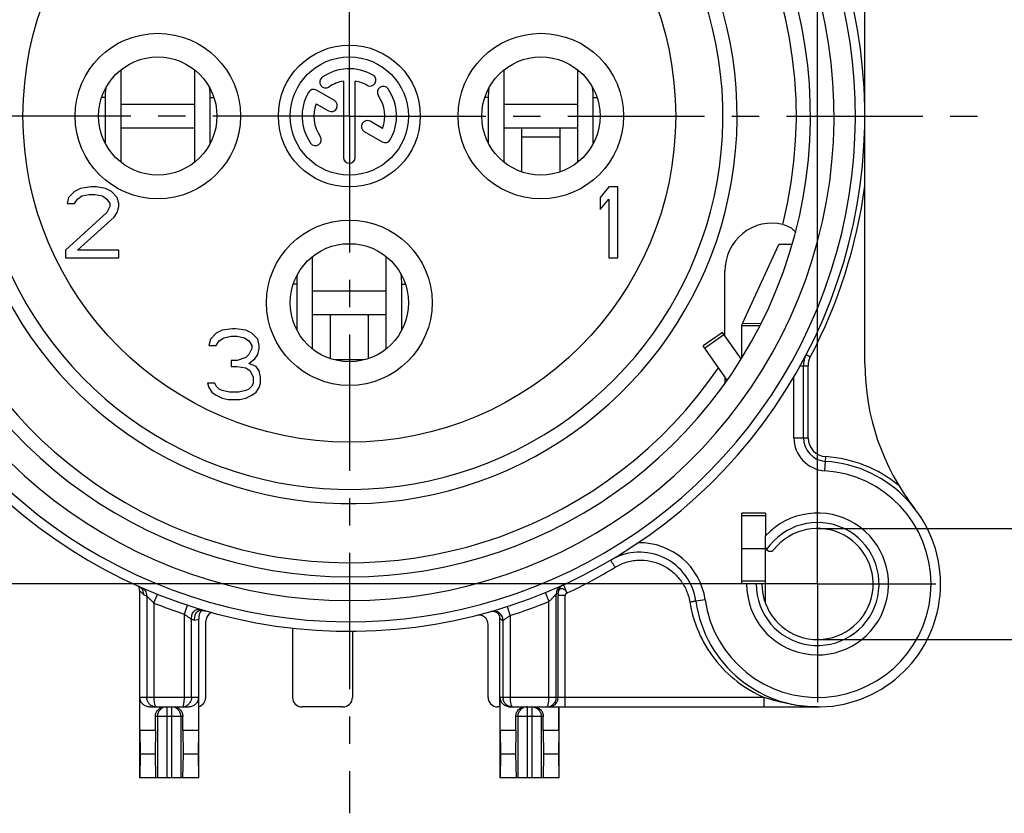
# Model space of a CAD drawing. Units: millimetres. Extents: x 0 to 420, y 0 to 297.
# Drawn here: x 54 to 116, y 167 to 217 of the extents above; entities that cross this region are included whole.
import ezdxf
from ezdxf.enums import TextEntityAlignment as Align

# ---------------------------------------------------------------- set-up
doc = ezdxf.new("R2010")
doc.units = ezdxf.units.MM
doc.header["$LTSCALE"] = 23.1
doc.linetypes.add('CENTER', pattern=[0.6, 0.375, -0.075, 0.075, -0.075])
doc.layers.get('0').update_dxf_attribs({"linetype": 'CONTINUOUS'})
for name, color, linetype in [('AUSFORMSCHRAEGEN', 7, 'CONTINUOUS'), ('BEZUGSACHSEN', 7, 'CONTINUOUS'), ('DEFAULT_1', 7, 'CENTER'), ('RUNDUNGEN', 7, 'CONTINUOUS'), ('ZEICHNUNGSBEMASSUNGEN', 7, 'CONTINUOUS')]:
    doc.layers.add(name, color=color, linetype=linetype)
doc.styles.get("Standard").update_dxf_attribs({"font": 'txt', "width": 0.7})
doc.styles.add('TEXTSTYLE_2', font='gdt', dxfattribs={"width": 0.7})
doc.styles.add('TEXTSTYLE_3', font='txt', dxfattribs={"width": 0.6})
doc.dimstyles.new('DIMSTYLE_11', dxfattribs={"dimtxt": 3.5, "dimasz": 3.5, "dimexe": 1.5, "dimexo": 0, "dimgap": 0.875, "dimtad": 1, "dimdec": 3, "dimlfac": 0.333333, "dimdsep": 46, "dimtxsty": 'STANDARD', "dimblk": '_FILLED', "dimblk1": '_FILLED', "dimblk2": '_FILLED', "dimcen": 0.09, "dimclrt": 5, "dimadec": 3, "dimazin": 2, "dimtol": 1, "dimtm": 0.5, "dimtfac": 0.6, "dimtdec": 3, "dimtofl": 0, "dimtmove": 0, "dimatfit": 3, "dimldrblk": '_FILLED', "dimfxl": 1, "dimtolj": 1, "dimarcsym": 0})
doc.dimstyles.new('DIMSTYLE_12', dxfattribs={"dimtxt": 3.5, "dimasz": 3.5, "dimexe": 1.5, "dimexo": 0, "dimgap": 0.875, "dimtad": 1, "dimdec": 3, "dimlfac": 0.333333, "dimdsep": 46, "dimtxsty": 'STANDARD', "dimblk": '_FILLED', "dimblk1": '_FILLED', "dimblk2": '_FILLED', "dimcen": 0.09, "dimclrt": 5, "dimadec": 3, "dimazin": 2, "dimtol": 1, "dimtp": 0.05, "dimtm": 0.05, "dimtfac": 1, "dimtdec": 3, "dimtofl": 0, "dimtmove": 0, "dimatfit": 3, "dimldrblk": '_FILLED', "dimfxl": 1, "dimtolj": 1, "dimarcsym": 0})
doc.dimstyles.new('DIMSTYLE_6', dxfattribs={"dimtxt": 3.5, "dimasz": 3.5, "dimexe": 1.5, "dimexo": 0, "dimgap": 0.875, "dimtad": 1, "dimdec": 3, "dimlfac": 0.333333, "dimdsep": 46, "dimtxsty": 'STANDARD', "dimblk": '_FILLED', "dimblk1": '_FILLED', "dimblk2": '_FILLED', "dimcen": 0.09, "dimclrt": 5, "dimadec": 3, "dimazin": 2, "dimtol": 1, "dimtp": 0.1, "dimtm": 0.1, "dimtfac": 1, "dimtdec": 3, "dimtofl": 0, "dimtmove": 0, "dimatfit": 3, "dimldrblk": '_FILLED', "dimfxl": 1, "dimtolj": 1, "dimarcsym": 0})

# ---------------------------------------------------------------- blocks, each defined once
blk = doc.blocks.new('_FILLED')
at = {"color": 0, "linetype": 'BYBLOCK'}
blk.add_solid([(0, 0), (-1, 0.125), (-1, -0.125)], dxfattribs=at)
blk = doc.blocks.new('*D10')
at = {"layer": 'ZEICHNUNGSBEMASSUNGEN', "color": 2, "linetype": 'CONTINUOUS'}
for p, q in [((45.202, 248.521), (45.202, 264.694)), ((104.602, 189.121), (104.602, 264.694)), ((45.202, 263.194), (74.902, 263.194)), ((104.602, 263.194), (74.902, 263.194))]:
    blk.add_line(p, q, dxfattribs=at)
at = {"layer": 'ZEICHNUNGSBEMASSUNGEN', "color": 2, "linetype": 'CONTINUOUS', "xscale": 3.5, "yscale": 3.5, "zscale": 3.5, "rotation": 180}
blk.add_blockref('_FILLED', (45.202, 263.194), dxfattribs=at)
at = {"layer": 'ZEICHNUNGSBEMASSUNGEN', "color": 2, "linetype": 'CONTINUOUS', "xscale": 3.5, "yscale": 3.5, "zscale": 3.5}
blk.add_blockref('_FILLED', (104.602, 263.194), dxfattribs=at)
at = {"layer": 'ZEICHNUNGSBEMASSUNGEN', "color": 5, "linetype": 'CONTINUOUS', "oblique": 15}
for s, height, width, p in [('19,8', 3.5, 0.678571, (57.807, 264.1)), ('[', 3.5, 0.428571, (74.39, 264.1)), ('.780', 3.5, 0.732143, (80.265, 264.1)), (']', 3.5, 0.428571, (95.998, 264.1)), ('0,1', 2.45, 0.642857, (67.777, 264.625)), ('.003', 2.45, 0.714286, (91.748, 264.625))]:
    blk.add_text(s, height=height, dxfattribs=dict(at, width=width)).set_placement(p, align=Align.CENTER)
at = {"layer": 'ZEICHNUNGSBEMASSUNGEN', "color": 5, "linetype": 'CONTINUOUS', "style": 'TEXTSTYLE_2', "oblique": 15}
for p in [(63.986, 264.625), (86.819, 264.625)]:
    blk.add_text('`', height=2.45, dxfattribs=at).set_placement(p, align=Align.CENTER)
blk = doc.blocks.new('*D11')
at = {"layer": 'ZEICHNUNGSBEMASSUNGEN', "color": 2, "linetype": 'CONTINUOUS'}
for p, q in [((37.702, 241.021), (20.734, 241.021)), ((22.234, 241.021), (22.234, 211.321)), ((22.234, 181.621), (22.234, 211.321)), ((97.102, 181.621), (20.734, 181.621))]:
    blk.add_line(p, q, dxfattribs=at)
at = {"layer": 'ZEICHNUNGSBEMASSUNGEN', "color": 2, "linetype": 'CONTINUOUS', "xscale": 3.5, "yscale": 3.5, "zscale": 3.5}
for p, rotation in [((22.234, 241.021), 90), ((22.234, 181.621), 270)]:
    blk.add_blockref('_FILLED', p, dxfattribs=dict(at, rotation=rotation))
at = {"layer": 'ZEICHNUNGSBEMASSUNGEN', "color": 5, "linetype": 'CONTINUOUS', "oblique": 15}
for s, height, width, p in [(']', 3.5, 0.428571, (21.328, 232.417)), ('.003', 2.45, 0.714286, (20.803, 228.167)), ('.780', 3.5, 0.732143, (21.328, 216.683)), ('[', 3.5, 0.428571, (21.328, 210.808)), ('0,1', 2.45, 0.642857, (20.803, 204.196)), ('19,8', 3.5, 0.678571, (21.328, 194.225))]:
    blk.add_text(s, height=height, rotation=90, dxfattribs=dict(at, width=width)).set_placement(p, align=Align.CENTER)
at = {"layer": 'ZEICHNUNGSBEMASSUNGEN', "color": 5, "linetype": 'CONTINUOUS', "style": 'TEXTSTYLE_2', "oblique": 15}
for p in [(20.803, 223.237), (20.803, 200.404)]:
    blk.add_text('`', height=2.45, rotation=90, dxfattribs=at).set_placement(p, align=Align.CENTER)
blk = doc.blocks.new('*D20')
at = {"layer": 'ZEICHNUNGSBEMASSUNGEN', "color": 2, "linetype": 'CONTINUOUS'}
for p, q in [((42.202, 211.318), (42.198, 275.694)), ((107.602, 211.323), (107.598, 275.699)), ((42.198, 274.194), (74.898, 274.197)), ((107.598, 274.199), (74.898, 274.197))]:
    blk.add_line(p, q, dxfattribs=at)
at = {"layer": 'ZEICHNUNGSBEMASSUNGEN', "color": 2, "linetype": 'CONTINUOUS', "xscale": 3.5, "yscale": 3.5, "zscale": 3.5}
for p, rotation in [((42.198, 274.194), 180.0038855482), ((107.598, 274.199), 0.0038855482)]:
    blk.add_blockref('_FILLED', p, dxfattribs=dict(at, rotation=rotation))
at = {"layer": 'ZEICHNUNGSBEMASSUNGEN', "color": 5, "linetype": 'CONTINUOUS', "oblique": 15}
for s, height, width, p in [('[', 4.999, 0.428571, (76.635, 275.284)), (']', 4.999, 0.428571, (96.678, 275.284)), ('21,9', 3.5, 0.678571, (61.464, 276.008)), ('.862', 3.5, 0.732143, (82.831, 276.008))]:
    blk.add_text(s, height=height, dxfattribs=dict(at, width=width)).set_placement(p, align=Align.CENTER)
at = {"layer": 'ZEICHNUNGSBEMASSUNGEN', "color": 5, "linetype": 'CONTINUOUS', "style": 'TEXTSTYLE_3', "oblique": 15}
for s, width, p in [(' 0', 0.785714, (67.864, 278.182)), ('+.000', 0.728571, (91.781, 278.182)), ('-0,5', 0.696429, (69.139, 275.284)), ('-.019', 0.685714, (91.556, 275.284))]:
    blk.add_text(s, height=2.1, dxfattribs=dict(at, width=width)).set_placement(p, align=Align.CENTER)
at = {"layer": 'ZEICHNUNGSBEMASSUNGEN', "color": 5, "linetype": 'CONTINUOUS', "style": 'TEXTSTYLE_2', "oblique": 15}
blk.add_text('n', height=3.5, dxfattribs=at).set_placement((54.381, 276.008), align=Align.CENTER)
blk = doc.blocks.new('*D21')
at = {"layer": 'ZEICHNUNGSBEMASSUNGEN', "color": 2, "linetype": 'CONTINUOUS'}
for p, q in [((125.762, 241.292), (125.741, 181.613)), ((125.742, 185.138), (125.762, 241.292)), ((104.604, 185.146), (127.242, 185.138)), ((125.738, 172.088), (125.741, 181.613)), ((104.601, 178.096), (127.24, 178.088)), ((125.74, 178.088), (125.738, 172.088))]:
    blk.add_line(p, q, dxfattribs=at)
at = {"layer": 'ZEICHNUNGSBEMASSUNGEN', "color": 2, "linetype": 'CONTINUOUS', "xscale": 3.5, "yscale": 3.5, "zscale": 3.5}
for p, rotation in [((125.742, 185.138), 269.9798572072), ((125.74, 178.088), 89.9798572072)]:
    blk.add_blockref('_FILLED', p, dxfattribs=dict(at, rotation=rotation))
at = {"layer": 'ZEICHNUNGSBEMASSUNGEN', "color": 5, "linetype": 'CONTINUOUS', "oblique": 15}
for s, height, width, p in [(']', 3.5, 0.428571, (124.855, 239.792)), ('.001', 2.45, 0.678571, (124.328, 233.142)), ('.093', 3.5, 0.714286, (124.849, 220.283)), ('[', 3.5, 0.428571, (124.848, 218.783)), ('0,05', 2.45, 0.714286, (124.319, 208.284)), ('2,35', 3.5, 0.696429, (124.84, 195.675))]:
    blk.add_text(s, height=height, rotation=89.97986, dxfattribs=dict(at, width=width)).set_placement(p)
at = {"layer": 'ZEICHNUNGSBEMASSUNGEN', "color": 5, "linetype": 'CONTINUOUS', "style": 'TEXTSTYLE_2', "oblique": 15}
for s, height, p in [('`', 2.45, (124.327, 230.284)), ('`', 2.45, (124.318, 205.425)), ('n', 3.5, (124.838, 191.008))]:
    blk.add_text(s, height=height, rotation=89.97986, dxfattribs=at).set_placement(p)

msp = doc.modelspace()

# ---------------------------------------------------------------- linework, layer by layer
at = {"color": 7, "linetype": 'CONTINUOUS'}
for p, q in [((60.42459, 208.38496), (60.42459, 214.25637)), ((65.07244, 214.26308), (65.07244, 208.37826)), ((84.72459, 208.38496), (84.72459, 214.25637)), ((89.37244, 214.26308), (89.37244, 208.37826)), ((59.41216, 212.50009), (59.41216, 209.65009)), ((66.07635, 209.65009), (66.07635, 212.50009)), ((83.71216, 212.50009), (83.71216, 209.65009)), ((90.37635, 209.65009), (90.37635, 212.50009)), ((60.42459, 210.57067), (65.07244, 210.57067)), ((84.72459, 210.57067), (89.37244, 210.57067)), ((85.85234, 207.77633), (85.85234, 210.51238)), ((88.25234, 210.51238), (88.25234, 207.77633)), ((57.83984, 206.72492), (57.46484, 206.53343)), ((58.49609, 206.82067), (57.83984, 206.72492)), ((58.87109, 206.82067), (58.49609, 206.82067)), ((59.43359, 206.72492), (58.87109, 206.82067)), ((59.80859, 206.53343), (59.43359, 206.72492)), ((91.36484, 206.82067), (90.80234, 206.15045)), ((91.92734, 206.82067), (91.36484, 206.82067)), ((91.92734, 202.32067), (91.92734, 206.82067)), ((57.08984, 206.15045), (56.99609, 205.76748)), ((57.46484, 206.53343), (57.08984, 206.15045)), ((57.65234, 206.05471), (57.93359, 206.2462)), ((57.93359, 206.2462), (58.40234, 206.34194)), ((58.40234, 206.34194), (58.77734, 206.34194)), ((58.77734, 206.34194), (59.24609, 206.2462)), ((59.24609, 206.2462), (59.52734, 206.05471)), ((60.18359, 206.15045), (59.80859, 206.53343)), ((60.27734, 205.76748), (60.18359, 206.15045)), ((90.80234, 206.15045), (90.80234, 205.3845)), ((56.99609, 205.76748), (57.46484, 205.76748)), ((57.46484, 205.76748), (57.65234, 206.05471)), ((59.52734, 206.05471), (59.71484, 205.76748)), ((59.71484, 205.57599), (59.52734, 205.19301)), ((59.71484, 205.76748), (59.71484, 205.57599)), ((60.18359, 205.19301), (60.27734, 205.57599)), ((60.27734, 205.57599), (60.27734, 205.76748)), ((90.80234, 205.3845), (91.36484, 206.05471)), ((91.36484, 206.05471), (91.36484, 202.32067)), ((59.52734, 205.19301), (56.90234, 202.79939)), ((57.65234, 202.79939), (59.99609, 204.90577)), ((59.99609, 204.90577), (60.18359, 205.19301)), ((56.90234, 202.79939), (56.90234, 202.32067)), ((60.27734, 202.79939), (57.65234, 202.79939)), ((60.27734, 202.32067), (60.27734, 202.79939)), ((72.57459, 196.53496), (72.57459, 202.40637)), ((77.22244, 202.41308), (77.22244, 196.52826)), ((56.90234, 202.32067), (60.27734, 202.32067)), ((91.36484, 202.32067), (91.92734, 202.32067)), ((71.56216, 200.65009), (71.56216, 197.80009)), ((78.22635, 197.80009), (78.22635, 200.65009)), ((72.57459, 198.72067), (77.22244, 198.72067)), ((73.70234, 195.92633), (73.70234, 198.61294)), ((76.10234, 198.61294), (76.10234, 195.92633)), ((66.46484, 197.53343), (66.08984, 197.15045)), ((66.83984, 197.72492), (66.46484, 197.53343)), ((67.49609, 197.82067), (66.83984, 197.72492)), ((67.68359, 197.82067), (67.49609, 197.82067)), ((68.33984, 197.72492), (67.68359, 197.82067)), ((68.71484, 197.53343), (68.33984, 197.72492)), ((69.08984, 197.15045), (68.71484, 197.53343)), ((98.56455, 197.59276), (97.33582, 196.73239)), ((99.74628, 195.90507), (98.56455, 197.59276)), ((66.08984, 197.15045), (65.99609, 196.76748)), ((65.99609, 196.76748), (66.46484, 196.76748)), ((66.46484, 196.76748), (66.65234, 197.05471)), ((66.65234, 197.05471), (66.93359, 197.2462)), ((66.93359, 197.2462), (67.40234, 197.34194)), ((67.40234, 197.34194), (67.77734, 197.34194)), ((67.77734, 197.34194), (68.24609, 197.2462)), ((68.24609, 197.2462), (68.52734, 197.05471)), ((68.52734, 197.05471), (68.71484, 196.76748)), ((68.71484, 196.76748), (68.71484, 196.57599)), ((69.18359, 196.76748), (69.08984, 197.15045)), ((69.18359, 196.57599), (69.18359, 196.76748)), ((68.52734, 196.19301), (68.33984, 196.00152)), ((68.71484, 196.57599), (68.52734, 196.19301)), ((68.90234, 195.90577), (69.08984, 196.19301)), ((69.08984, 196.19301), (69.18359, 196.57599)), ((67.40234, 195.81003), (67.40234, 195.42705)), ((67.77734, 195.81003), (67.40234, 195.81003)), ((68.33984, 196.00152), (67.77734, 195.81003)), ((68.52734, 195.61854), (68.90234, 195.90577)), ((68.99609, 195.42705), (68.52734, 195.61854)), ((67.40234, 195.42705), (67.77734, 195.42705)), ((67.77734, 195.42705), (68.33984, 195.33131)), ((68.33984, 195.33131), (68.62109, 195.13982)), ((68.62109, 195.13982), (68.80859, 194.75684)), ((69.18359, 195.13982), (68.99609, 195.42705)), ((69.27734, 194.75684), (69.18359, 195.13982)), ((66.37109, 194.37386), (65.90234, 194.37386)), ((65.90234, 194.37386), (65.99609, 194.08662)), ((66.46484, 194.18237), (66.37109, 194.37386)), ((68.80859, 194.37386), (68.71484, 194.18237)), ((68.80859, 194.75684), (68.80859, 194.37386)), ((69.18359, 194.08662), (69.27734, 194.37386)), ((69.27734, 194.37386), (69.27734, 194.75684)), ((65.99609, 194.08662), (66.18359, 193.79939)), ((66.18359, 193.79939), (66.46484, 193.6079)), ((66.65234, 193.99088), (66.46484, 194.18237)), ((66.46484, 193.6079), (66.83984, 193.41641)), ((66.83984, 193.89514), (66.65234, 193.99088)), ((67.30859, 193.79939), (66.83984, 193.89514)), ((67.87109, 193.79939), (67.30859, 193.79939)), ((68.33984, 193.89514), (67.87109, 193.79939)), ((68.52734, 193.99088), (68.33984, 193.89514)), ((68.33984, 193.41641), (68.71484, 193.6079)), ((68.71484, 194.18237), (68.52734, 193.99088)), ((68.71484, 193.6079), (68.99609, 193.79939)), ((68.99609, 193.79939), (69.18359, 194.08662)), ((66.83984, 193.41641), (67.21484, 193.32067)), ((67.21484, 193.32067), (67.96484, 193.32067)), ((67.96484, 193.32067), (68.33984, 193.41641)), ((101.30234, 186.12067), (101.30234, 184.68008)), ((99.80234, 183.87067), (101.30234, 183.87067)), ((101.30234, 180.42067), (101.30234, 181.62067)), ((84.45734, 173.82067), (84.45734, 169.32067)), ((88.18505, 172.32067), (88.18505, 173.82067)), ((62.60406, 172.32067), (61.61962, 172.32067)), ((61.61962, 172.32067), (61.62807, 170.82067)), ((62.60406, 172.32067), (62.57678, 170.82067)), ((65.32505, 172.32067), (64.34061, 172.32067)), ((64.34061, 172.32067), (64.3679, 170.82067)), ((65.32505, 172.32067), (65.3166, 170.82067)), ((85.46406, 172.32067), (84.47962, 172.32067)), ((84.47962, 172.32067), (84.48807, 170.82067)), ((85.46406, 172.32067), (85.43678, 170.82067)), ((88.18505, 172.32067), (87.20061, 172.32067)), ((87.20061, 172.32067), (87.2279, 170.82067)), ((88.18505, 172.32067), (88.1766, 170.82067)), ((61.62807, 170.82067), (61.61442, 169.32067)), ((62.57678, 170.82067), (61.62807, 170.82067)), ((62.57678, 170.82067), (62.61783, 169.32067)), ((64.3679, 170.82067), (64.32684, 169.32067)), ((65.3166, 170.82067), (64.3679, 170.82067)), ((65.3166, 170.82067), (65.33025, 169.32067)), ((84.48807, 170.82067), (84.47442, 169.32067)), ((85.43678, 170.82067), (84.48807, 170.82067)), ((85.43678, 170.82067), (85.47783, 169.32067)), ((87.2279, 170.82067), (87.18684, 169.32067)), ((88.1766, 170.82067), (87.2279, 170.82067)), ((88.1766, 170.82067), (88.19025, 169.32067)), ((65.34734, 169.32067), (61.59734, 169.32067)), ((88.20734, 169.32067), (84.45734, 169.32067))]:
    msp.add_line(p, q, dxfattribs=at)
at = {"color": 9, "linetype": 'CONTINUOUS'}
for p, q in [((59.41216, 212.50009), (59.20101, 212.50009)), ((66.07635, 212.50009), (66.30366, 212.50009)), ((83.71216, 212.50009), (83.50101, 212.50009)), ((90.37635, 212.50009), (90.60366, 212.50009)), ((88.25234, 209.97067), (85.85234, 209.97067)), ((66.07635, 209.65009), (66.10074, 209.65009)), ((90.37635, 209.65009), (90.40074, 209.65009)), ((71.56216, 200.65009), (71.35101, 200.65009)), ((78.22635, 200.65009), (78.45366, 200.65009)), ((100.93895, 198.00218), (99.80234, 198.00218)), ((101.00988, 198.13226), (99.83658, 198.15185)), ((78.22635, 197.80009), (78.25074, 197.80009)), ((97.43662, 196.58844), (98.66535, 197.4488)), ((75.82706, 195.83933), (73.97761, 195.83933))]:
    msp.add_line(p, q, dxfattribs=at)
at = {"color": 3, "linetype": 'CONTINUOUS'}
for p, q in [((60.42459, 212.07067), (65.07244, 212.07067)), ((84.72459, 212.07067), (89.37244, 212.07067)), ((99.83658, 198.15185), (102.13482, 203.1642)), ((72.57459, 200.22067), (77.22244, 200.22067)), ((99.80234, 196.11504), (99.80234, 198.00218)), ((98.8627, 194.55178), (97.33582, 196.73239))]:
    msp.add_line(p, q, dxfattribs=at)
at = {"color": 9, "linetype": 'CONTINUOUS'}
msp.add_circle((74.90234, 211.32067), 20.7, dxfattribs=at)
at = {"color": 7, "linetype": 'CONTINUOUS'}
for centre, radius, start, end in [((74.90234, 211.32067), 23.7, 140.447677, 78.5310739), ((64.3297, 212.49637), 4.91755, 173.1493577, 179.9566153), ((61.16732, 212.49814), 4.90903, 0.0227719, 7.3173915), ((88.6297, 212.49637), 4.91755, 173.1493577, 179.9566153), ((85.46732, 212.49814), 4.90903, 0.0227719, 7.3173915), ((64.14384, 209.6501), 4.73169, 180.0000689, 180.2166164), ((61.30936, 209.65014), 4.76699, 359.3620888, 359.9994206), ((88.44384, 209.6501), 4.73169, 180.0000689, 180.2166164), ((85.60936, 209.65014), 4.76699, 359.3620888, 359.9994206), ((76.4797, 200.64637), 4.91755, 173.1493577, 179.9566153), ((73.31732, 200.64814), 4.90903, 0.0227719, 7.3173915), ((73.56142, 198.61278), 0.14092, 0.0670318, 11.5800298), ((76.29384, 197.8001), 4.73169, 180.0000689, 180.2166164), ((73.45936, 197.80014), 4.76699, 359.3620888, 359.9994206), ((104.60234, 181.62067), 4.5, 180, 137.1665719), ((104.60234, 181.62067), 3.525, 180, 141.6572507)]:
    msp.add_arc(centre, radius, start, end, dxfattribs=at)
for points, knots in [([(88.25234, 210.51238), (88.25234, 210.51783), (88.25476, 210.52902), (88.26579, 210.54289), (88.28213, 210.55311), (88.31124, 210.56338), (88.35568, 210.5696), (88.393, 210.57067), (88.41311, 210.57067)], [0, 0, 0, 0, 0.08821157, 0.17789548, 0.27905507, 0.3960881, 0.67490819, 1, 1, 1, 1]), ([(73.65883, 198.72067), (73.66401, 198.71449), (73.68213, 198.69067), (73.69509, 198.66252), (73.69947, 198.64107)], [0, 0, 0, 0, 0.26907319, 1, 1, 1, 1]), ([(76.10234, 198.61294), (76.10234, 198.62781), (76.10748, 198.6588), (76.12159, 198.68668), (76.13038, 198.7)], [0, 0, 0, 0, 0.48224843, 1, 1, 1, 1])]:
    msp.add_open_spline(points, degree=3, knots=knots, dxfattribs=at)
at = {"color": 3, "linetype": 'CONTINUOUS'}
msp.add_open_spline([(99.80234, 198.00218), (99.80234, 198.02731), (99.80838, 198.07895), (99.8256, 198.1279), (99.83658, 198.15185)], degree=3, knots=[0, 0, 0, 0, 0.48816055, 1, 1, 1, 1], dxfattribs=at)
at = {"layer": 'AUSFORMSCHRAEGEN', "color": 7, "linetype": 'CONTINUOUS'}
for p, q in [((101.30234, 186.12067), (99.80234, 186.12067)), ((99.80234, 184.47067), (99.80234, 186.12067)), ((99.80234, 181.62067), (99.80234, 183.27067)), ((100.10234, 181.62067), (99.80234, 181.62067))]:
    msp.add_line(p, q, dxfattribs=at)
at = {"layer": 'AUSFORMSCHRAEGEN', "color": 9, "linetype": 'CONTINUOUS'}
msp.add_arc((74.90234, 211.32067), 28.35, 109.5410185, 325.6840232, dxfattribs=at)
at = {"layer": 'AUSFORMSCHRAEGEN', "color": 7, "linetype": 'CONTINUOUS'}
msp.add_open_spline([(98.75323, 194.39032), (98.75243, 194.39112), (98.75145, 194.39446), (98.75006, 194.40065), (98.74875, 194.41014), (98.74674, 194.42847), (98.74456, 194.45809), (98.74217, 194.5005), (98.73994, 194.55087), (98.73708, 194.6298), (98.73539, 194.69178), (98.73435, 194.7347)], degree=3, knots=[0, 0, 0, 0, 0.00985957, 0.02859382, 0.05619623, 0.09243266, 0.18913716, 0.31391056, 0.46145535, 0.62710449, 1, 1, 1, 1], dxfattribs=at)
at = {"layer": 'BEZUGSACHSEN', "color": 7, "linetype": 'CONTINUOUS'}
for p, q in [((74.52734, 213.5392), (74.52734, 208.69567)), ((75.27734, 208.69567), (75.27734, 213.5392)), ((73.95613, 212.29997), (72.81652, 212.95793)), ((72.79353, 212.10517), (73.58113, 211.65045)), ((77.01114, 210.53616), (76.22652, 210.98916)), ((75.85152, 210.33964), (76.98815, 209.68341))]:
    msp.add_line(p, q, dxfattribs=at)
at = {"layer": 'BEZUGSACHSEN', "color": 9, "linetype": 'CONTINUOUS'}
for centre in [(62.75234, 211.32067), (87.05234, 211.32067), (74.90234, 199.47067)]:
    msp.add_circle(centre, 5.25, dxfattribs=at)
at = {"layer": 'BEZUGSACHSEN', "color": 7, "linetype": 'CONTINUOUS'}
for centre, radius in [((74.90234, 211.32067), 4.5), ((62.75234, 211.32067), 3.75), ((74.90234, 211.32067), 3.75), ((87.05234, 211.32067), 3.75), ((74.90234, 199.47067), 3.75)]:
    msp.add_circle(centre, radius, dxfattribs=at)
for centre, radius, start, end in [((74.90234, 211.32067), 3, 60, 125), ((73.3967, 213.47094), 0.375, 125, 305), ((76.21484, 213.59398), 0.375, 240, 60), ((72.62902, 212.63317), 0.375, 60, 150), ((74.90234, 211.32067), 2.25, 99.5940682, 125), ((74.90234, 211.32067), 2.25, 60, 80.4059318), ((77.05261, 212.82631), 0.375, 35, 215), ((74.90234, 211.32067), 3, 330, 35), ((74.90234, 211.32067), 3, 150, 215), ((74.90234, 211.32067), 2.25, 339.5940682, 35), ((74.90234, 211.32067), 2.25, 159.5940682, 215), ((73.76863, 211.97521), 0.375, 240, 60), ((76.03902, 210.6644), 0.375, 60, 240), ((72.75206, 209.81503), 0.375, 215, 35), ((77.17565, 210.00817), 0.375, 240, 330), ((74.90234, 208.69567), 0.375, 180, 360)]:
    msp.add_arc(centre, radius, start, end, dxfattribs=at)
at = {"layer": 'DEFAULT_1', "color": 7, "linetype": 'CENTER'}
for p, q in [((74.90234, 211.32067), (74.90234, 251.82067)), ((74.90234, 211.32067), (34.40234, 211.32067)), ((74.90234, 211.32067), (74.90234, 167.06569)), ((74.90234, 211.32067), (115.40234, 211.32067)), ((104.60234, 181.62067), (104.60234, 189.12067)), ((104.60234, 181.62067), (97.10234, 181.62067)), ((104.60234, 181.62067), (112.10234, 181.62067)), ((104.60234, 181.62067), (104.60234, 174.12067))]:
    msp.add_line(p, q, dxfattribs=at)
at = {"layer": 'RUNDUNGEN', "color": 7, "linetype": 'CONTINUOUS'}
for p, q in [((107.60234, 195.61495), (107.60234, 227.09686)), ((102.97075, 203.16135), (102.14483, 203.17514)), ((98.72328, 197.36606), (98.72328, 201.46581)), ((103.70234, 190.90129), (103.70234, 195.46034)), ((101.30234, 181.62067), (101.30234, 184.68008)), ((61.59734, 181.20922), (61.59734, 169.32067)), ((88.48444, 181.5748), (88.41164, 181.53505)), ((101.30234, 181.62067), (100.10234, 181.62067)), ((62.50508, 180.41439), (62.72845, 180.97126)), ((64.4396, 179.70705), (64.62811, 180.27667)), ((83.85871, 179.87109), (83.85214, 179.86926)), ((65.34734, 169.32067), (65.34734, 179.38536)), ((65.7974, 174.42067), (65.7974, 179.26275)), ((84.45734, 173.82067), (84.45734, 179.44556)), ((71.29996, 178.84141), (71.29996, 174.42067)), ((75.09882, 178.62781), (75.09882, 174.42067)), ((83.70722, 174.42067), (83.70722, 179.0474)), ((61.61962, 172.32067), (61.61962, 174.42067)), ((65.32505, 174.42067), (65.32505, 172.32067)), ((84.47962, 172.32067), (84.47962, 174.42067)), ((62.23017, 173.82067), (64.7145, 173.82067)), ((74.49873, 173.82067), (71.90005, 173.82067)), ((84.45734, 173.82067), (84.30731, 173.82067)), ((85.09017, 173.82067), (104.60233, 173.82067)), ((88.20734, 169.32067), (88.20734, 173.82067)), ((62.60406, 172.32067), (62.60406, 173.22067)), ((64.34061, 172.32067), (64.34061, 173.22067)), ((85.46406, 172.32067), (85.46406, 173.22067)), ((87.20061, 172.32067), (87.20061, 173.22067))]:
    msp.add_line(p, q, dxfattribs=at)
at = {"layer": 'RUNDUNGEN', "color": 9, "linetype": 'CONTINUOUS'}
for p, q in [((102.96752, 203.1503), (102.13482, 203.1642)), ((99.88338, 196.11504), (99.80234, 196.11504)), ((104.13918, 196.01684), (103.87339, 196.15597)), ((103.49849, 195.46034), (104.00234, 195.46034)), ((104.00234, 190.90129), (104.00234, 195.46034)), ((103.10234, 190.90129), (103.10234, 194.76621)), ((103.10234, 190.90129), (104.00234, 190.90129)), ((105.06685, 188.80567), (105.12492, 189.70379)), ((101.30234, 185.94493), (99.80234, 185.94493)), ((101.30234, 181.7964), (99.80234, 181.7964)), ((61.59734, 181.20902), (61.86312, 180.94198)), ((61.86312, 180.94198), (62.05515, 180.8565)), ((62.05515, 180.8565), (62.05514, 174.42067)), ((87.56561, 174.42067), (87.56561, 180.50874)), ((88.01554, 174.42067), (88.01554, 180.96634)), ((88.59718, 180.88745), (88.14725, 180.88745)), ((88.14725, 174.42067), (88.14725, 180.88745)), ((88.59718, 173.82067), (88.59718, 180.88745)), ((97.47225, 180.61976), (96.87807, 180.53635)), ((62.50508, 180.41439), (62.50508, 174.42067)), ((64.4396, 174.42067), (64.43958, 179.70705)), ((64.88952, 179.37873), (65.08155, 179.32277)), ((64.88953, 174.42067), (64.88952, 179.37873)), ((65.08155, 179.32277), (65.34734, 179.38536)), ((84.64913, 179.30153), (84.64913, 174.42067)), ((85.09906, 179.61654), (85.09906, 174.42067)), ((65.32505, 174.42067), (61.61962, 174.42067)), ((101.21986, 174.42067), (84.47962, 174.42067)), ((101.21986, 173.82067), (101.21986, 174.42067)), ((63.32234, 173.82067), (63.32234, 169.32067)), ((63.62234, 173.82067), (63.62234, 169.32067)), ((86.18234, 173.82067), (86.18234, 169.32067)), ((86.48234, 173.82067), (86.48234, 169.32067)), ((64.34061, 173.22067), (62.60406, 173.22067)), ((62.72462, 173.22067), (62.72462, 169.32067)), ((64.22005, 173.22067), (64.22005, 169.32067)), ((87.20061, 173.22067), (85.46406, 173.22067)), ((85.58462, 173.22067), (85.58462, 169.32067)), ((87.08005, 173.22067), (87.08005, 169.32067))]:
    msp.add_line(p, q, dxfattribs=at)
at = {"layer": 'RUNDUNGEN', "color": 3, "linetype": 'CONTINUOUS'}
for p, q in [((99.80234, 195.99091), (99.80234, 196.11504)), ((99.80234, 183.27067), (99.80234, 184.47067))]:
    msp.add_line(p, q, dxfattribs=at)
at = {"layer": 'RUNDUNGEN', "color": 7, "linetype": 'CONTINUOUS'}
for points in [[(83.85871, 179.87109), (83.93122, 179.88564), (83.99648, 179.89025), (84.05304, 179.88779), (84.10124, 179.88078), (84.14159, 179.87117), (84.17472, 179.86048)], [(84.17472, 179.86048), (84.20143, 179.84977), (84.22252, 179.83983), (84.23881, 179.83109), (84.25108, 179.82381), (84.26023, 179.81789), (84.26354, 179.81564)]]:
    msp.add_lwpolyline(points, dxfattribs=at)
for centre, radius, start, end in [((74.90234, 211.32067), 32.7, 118.4998176, 40.6025646), ((74.90234, 211.32067), 29.25, 120, 60), ((105.20234, 195.46034), 1.5, 152.3704986, 180), ((122.60234, 195.61495), 15, 180, 217.8636464), ((105.20234, 190.90129), 1.5, 180, 266.3009289), ((104.60234, 181.62067), 7.8, 187.99082, 86.3009289), ((93.31303, 180.0359), 3.6, 7.99082, 120.4762753), ((101.60234, 183.99356), 0.3, 186.7626864, 321.6572507), ((65.7653, 179.62535), 0.37638, 127.1370074, 138.5223303), ((65.76683, 179.62354), 0.37874, 121.3903638, 127.1561606), ((66.39729, 179.26277), 0.59988, 129.9101593, 180.0018003), ((83.10726, 179.04734), 0.59997, 0.0054948, 104.2676816), ((84.00735, 179.44569), 0.44999, 359.9972784, 55.2970556), ((63.19352, 173.2362), 0.58505, 117.4624861, 133.3418497), ((63.7501, 173.23484), 0.58675, 44.3303775, 62.5077709), ((64.29212, 174.4159), 0.59523, 269.9784916, 294.9472835), ((85.0902, 174.43503), 0.61437, 260.8956349, 269.9971493), ((87.41814, 174.4159), 0.59523, 269.9784911, 294.9472835)]:
    msp.add_arc(centre, radius, start, end, dxfattribs=at)
at = {"layer": 'RUNDUNGEN', "color": 9, "linetype": 'CONTINUOUS'}
for centre, radius, start, end in [((74.90234, 211.32067), 32.1, 120, 41.3698137), ((74.90234, 211.32067), 30.75, 120, 60), ((74.90234, 211.32067), 28.35, 345.9523766, 70.4589815), ((74.90234, 211.32067), 24.6, 140.0194489, 69.5939018), ((74.90234, 211.32067), 33, 332.3704986, 352.2683738), ((105.20234, 195.46034), 1.20001, 152.3704986, 180), ((105.20234, 190.90129), 2.09998, 180, 266.3009289), ((105.20234, 190.90129), 1.19999, 180, 266.3009289), ((104.60234, 181.62067), 8.1, 50.474035, 86.3009289), ((104.60234, 181.62067), 7.2, 187.99082, 86.3009289), ((104.60234, 181.62067), 3.9, 180, 145.9673336), ((93.31303, 180.0359), 4.2, 7.99082, 91.2257052), ((75.32757, 209.63853), 31.56859, 295.1080957, 301.3595967), ((88.62918, 180.96655), 0.61364, 114.3275187, 180.0197267), ((88.72442, 181.04743), 0.57922, 136.3394118, 158.2162996), ((88.72921, 181.04181), 0.58657, 122.7755701, 136.26704), ((75.19578, 210.85029), 32.76618, 287.5922523, 292.1800456), ((74.90234, 211.32067), 33.3, 248.1430781, 251.687667), ((84.04912, 179.30151), 0.60001, 0.0021263, 105.9337874), ((62.65927, 174.42075), 0.60412, 180.0074173, 185.2236382), ((85.25325, 174.42075), 0.60412, 180.0074173, 185.2236382), ((87.5471, 174.42073), 0.60014, 292.5164292, 359.9944293), ((63.32578, 173.22086), 0.60116, 135.3415091, 180.0182281), ((63.32253, 173.22409), 0.59658, 90.0184595, 135.3428051), ((63.62214, 173.22409), 0.59658, 44.6571933, 89.9815405), ((63.61889, 173.22086), 0.60116, 359.9817719, 44.6584893), ((87.54683, 174.4215), 0.60083, 270.0492228, 281.281123), ((87.54672, 174.42397), 0.60328, 281.2449036, 292.4313019)]:
    msp.add_arc(centre, radius, start, end, dxfattribs=at)
at = {"layer": 'RUNDUNGEN', "color": 7, "linetype": 'CONTINUOUS'}
for centre, major_axis, ratio, start_param, end_param in [((101.72511, 201.44081), (-0.44669, 3.05357), 0.97210917, -0.37766742, 1.42143474), ((65.19731, 174.42067), (-0.60009, 0), 0.9998477, 1.82347658, 3.14159265), ((71.90005, 174.42067), (0.60009, 0), 0.99984853, -3.14159265, -1.57079633), ((74.49873, 174.42067), (0.60009, 0), 0.99984686, -1.57079633, 0), ((84.30731, 174.42067), (-0.60009, 0), 0.9998477, 0, 1.57079633)]:
    msp.add_ellipse(centre, major_axis=major_axis, ratio=ratio, start_param=start_param, end_param=end_param, dxfattribs=at)
for points, knots in [([(102.40451, 204.43932), (102.45336, 204.42725), (102.63392, 204.37381), (102.80612, 204.29167), (102.92175, 204.21654)], [0, 0, 0, 0, 0.26736609, 1, 1, 1, 1]), ([(102.92175, 204.21654), (102.93971, 204.20487), (103.00293, 204.16182), (103.06292, 204.11376), (103.10259, 204.07555)], [0, 0, 0, 0, 0.28001451, 1, 1, 1, 1]), ([(103.10259, 204.07555), (103.12661, 204.05243), (103.15849, 204.01917), (103.18919, 203.97301), (103.19797, 203.95251), (103.20012, 203.94313)], [0, 0, 0, 0, 0.60235177, 0.82613221, 1, 1, 1, 1]), ([(103.20012, 203.94313), (103.20061, 203.941), (103.20205, 203.93323), (103.20194, 203.92505), (103.20049, 203.91951)], [0, 0, 0, 0, 0.27607749, 1, 1, 1, 1]), ([(61.61581, 181.4309), (61.60763, 181.43634), (61.5733, 181.45805), (61.53709, 181.47672), (61.50901, 181.48933)], [0, 0, 0, 0, 0.24199335, 1, 1, 1, 1]), ([(61.59734, 181.20902), (61.59734, 181.2394), (61.59159, 181.32891), (61.56737, 181.41681), (61.54304, 181.47072)], [0, 0, 0, 0, 0.33935725, 1, 1, 1, 1]), ([(61.70532, 181.35829), (61.69866, 181.36492), (61.67069, 181.39133), (61.64001, 181.41482), (61.61581, 181.4309)], [0, 0, 0, 0, 0.24446402, 1, 1, 1, 1]), ([(65.4248, 179.93404), (65.44744, 179.93916), (65.55145, 179.9547), (65.65785, 179.9429), (65.73782, 179.92654)], [0, 0, 0, 0, 0.22144194, 1, 1, 1, 1]), ([(65.73782, 179.92654), (65.74673, 179.92472), (65.7836, 179.91675), (65.82013, 179.90723), (65.84764, 179.8993)], [0, 0, 0, 0, 0.24099627, 1, 1, 1, 1]), ([(65.4027, 179.73897), (65.38066, 179.68327), (65.3537, 179.56513), (65.34734, 179.44527), (65.34734, 179.38536)], [0, 0, 0, 0, 0.49994165, 1, 1, 1, 1]), ([(62.23017, 173.82067), (62.15422, 173.82067), (62.00372, 173.84889), (61.80758, 173.96952), (61.65908, 174.16342), (61.61962, 174.3316), (61.61962, 174.42067)], [0, 0, 0, 0, 0.241358, 0.47356752, 0.71694786, 1, 1, 1, 1]), ([(62.65284, 173.82067), (62.58045, 173.82067), (62.43374, 173.84764), (62.24305, 173.96507), (62.10609, 174.14501), (62.06444, 174.29156), (62.05765, 174.36574)], [0, 0, 0, 0, 0.24658432, 0.49497545, 0.74625959, 1, 1, 1, 1]), ([(65.32505, 174.42067), (65.32505, 174.33159), (65.28559, 174.16342), (65.13708, 173.96952), (64.94095, 173.84889), (64.79045, 173.82067), (64.7145, 173.82067)], [0, 0, 0, 0, 0.28305894, 0.5264356, 0.75864368, 1, 1, 1, 1]), ([(84.58466, 174.08514), (84.553, 174.13108), (84.49894, 174.23849), (84.47962, 174.35791), (84.47962, 174.42067)], [0, 0, 0, 0, 0.4706151, 1, 1, 1, 1]), ([(85.24682, 173.82067), (85.17444, 173.82067), (85.02773, 173.84764), (84.83704, 173.96507), (84.70007, 174.14501), (84.65842, 174.29156), (84.65164, 174.36574)], [0, 0, 0, 0, 0.24658432, 0.49497545, 0.74625959, 1, 1, 1, 1]), ([(62.60406, 173.22067), (62.60406, 173.30292), (62.63707, 173.46786), (62.73316, 173.60614), (62.79197, 173.6617)], [0, 0, 0, 0, 0.50411258, 1, 1, 1, 1]), ([(62.92372, 173.75533), (62.9853, 173.78726), (63.07659, 173.81515), (63.16926, 173.82067), (63.19263, 173.82067)], [0, 0, 0, 0, 0.74796608, 1, 1, 1, 1]), ([(63.75204, 173.82067), (63.77542, 173.82067), (63.86808, 173.81515), (63.95938, 173.78726), (64.02096, 173.75533)], [0, 0, 0, 0, 0.25203399, 1, 1, 1, 1]), ([(64.16981, 173.64485), (64.22362, 173.58971), (64.31076, 173.45577), (64.34061, 173.29893), (64.34061, 173.22067)], [0, 0, 0, 0, 0.4960725, 1, 1, 1, 1]), ([(84.99299, 173.82841), (84.91201, 173.84137), (84.75356, 173.90049), (84.63125, 174.01754), (84.58466, 174.08514)], [0, 0, 0, 0, 0.49972702, 1, 1, 1, 1]), ([(85.46406, 173.22067), (85.46406, 173.29901), (85.49412, 173.45615), (85.62375, 173.65553), (85.81936, 173.7896), (85.97521, 173.82067), (86.05263, 173.82067)], [0, 0, 0, 0, 0.25314372, 0.50233786, 0.74984865, 1, 1, 1, 1]), ([(86.61204, 173.82067), (86.68946, 173.82067), (86.84531, 173.7896), (87.04092, 173.65553), (87.17055, 173.45615), (87.20061, 173.29901), (87.20061, 173.22067)], [0, 0, 0, 0, 0.25015142, 0.49766216, 0.74685628, 1, 1, 1, 1])]:
    msp.add_open_spline(points, degree=3, knots=knots, dxfattribs=at)
at = {"layer": 'RUNDUNGEN', "color": 3, "linetype": 'CONTINUOUS'}
msp.add_open_spline([(102.13482, 203.1642), (102.13616, 203.16712), (102.1383, 203.17166), (102.14294, 203.17516), (102.14483, 203.17514)], degree=3, knots=[0, 0, 0, 0, 0.6294849, 1, 1, 1, 1], dxfattribs=at)
at = {"layer": 'RUNDUNGEN', "color": 9, "linetype": 'CONTINUOUS'}
for points, knots in [([(91.7561, 182.68154), (91.73818, 182.71092), (91.70305, 182.76872), (91.6523, 182.8528), (91.60577, 182.93051), (91.57059, 182.98985), (91.54593, 183.03189), (91.53041, 183.05859), (91.51711, 183.08172), (91.50617, 183.10104), (91.49773, 183.11631), (91.49226, 183.12657), (91.48931, 183.13255), (91.48788, 183.13562), (91.48733, 183.1372), (91.48695, 183.1384), (91.48717, 183.13852)], [0, 0, 0, 0, 0.19460931, 0.38253048, 0.55541621, 0.70682277, 0.77264097, 0.83105708, 0.8815308, 0.92352249, 0.95655389, 0.98038992, 0.98880819, 0.99486996, 0.99857064, 1, 1, 1, 1]), ([(91.7561, 182.68154), (91.97447, 182.81474), (92.32912, 182.97475), (92.82764, 183.09577), (93.33749, 183.15478), (93.98253, 183.10985), (94.59716, 182.90921), (95.04788, 182.66383), (95.46553, 182.36563), (95.91491, 181.9006), (96.30399, 181.23101), (96.44979, 180.73447), (96.49203, 180.48216)], [0, 0, 0, 0, 0.12493224, 0.18751825, 0.25010443, 0.37504085, 0.49998022, 0.56256735, 0.62515466, 0.75009995, 0.87504861, 1, 1, 1, 1]), ([(62.05514, 180.8565), (62.05515, 180.91727), (62.04284, 181.03428), (61.97376, 181.19444), (61.85517, 181.32234), (61.75311, 181.38087), (61.69753, 181.4054)], [0, 0, 0, 0, 0.26176263, 0.50002349, 0.73827176, 1, 1, 1, 1]), ([(61.82448, 181.17366), (61.81156, 181.20817), (61.77844, 181.27472), (61.73144, 181.33232), (61.70532, 181.35829)], [0, 0, 0, 0, 0.5000702, 1, 1, 1, 1]), ([(61.86317, 180.94196), (61.86317, 180.96285), (61.86034, 181.04131), (61.8447, 181.11969), (61.82448, 181.17366)], [0, 0, 0, 0, 0.26601059, 1, 1, 1, 1]), ([(88.72564, 181.04655), (88.68873, 181.12381), (88.61022, 181.2273), (88.47293, 181.30746), (88.37121, 181.33), (88.27561, 181.31142), (88.19994, 181.25012), (88.15454, 181.15656), (88.14531, 181.08463), (88.14501, 181.04655)], [0, 0, 0, 0, 0.29611488, 0.42766553, 0.54388355, 0.64878872, 0.75297589, 0.86829488, 1, 1, 1, 1]), ([(88.4876, 181.56375), (88.48649, 181.56637), (88.48563, 181.56901), (88.4835, 181.57437), (88.48444, 181.5748)], [0, 0, 0, 0, 0.73355494, 1, 1, 1, 1]), ([(88.72564, 181.04655), (88.69979, 181.10632), (88.65182, 181.20472), (88.58964, 181.33731), (88.54483, 181.43638), (88.5123, 181.50987), (88.49385, 181.54909), (88.4876, 181.56375)], [0, 0, 0, 0, 0.3431473, 0.57654059, 0.77164423, 0.91603633, 1, 1, 1, 1]), ([(62.05515, 180.85642), (62.05637, 180.85488), (62.0613, 180.85027), (62.07093, 180.84015), (62.08605, 180.82492), (62.11439, 180.79589), (62.15779, 180.75188), (62.21699, 180.69251), (62.28337, 180.62687), (62.37963, 180.53296), (62.45408, 180.46178), (62.50508, 180.41439)], [0, 0, 0, 0, 0.00933974, 0.03195445, 0.06649839, 0.11138792, 0.22492243, 0.36044454, 0.51011529, 0.66893518, 1, 1, 1, 1]), ([(87.33272, 181.07541), (87.33295, 181.0755), (87.33311, 181.07385), (87.33423, 181.07254), (87.33554, 181.06873), (87.3376, 181.06417), (87.34011, 181.05804), (87.34459, 181.04735), (87.35147, 181.03071), (87.36126, 181.00703), (87.37301, 180.97853), (87.3866, 180.94553), (87.40802, 180.89344), (87.43829, 180.81972), (87.47798, 180.72289), (87.52098, 180.61788), (87.55057, 180.54554), (87.56561, 180.50874)], [0, 0, 0, 0, 0.00121907, 0.0048525, 0.01087938, 0.01927724, 0.03002348, 0.04309541, 0.07612564, 0.11812638, 0.1686162, 0.22705366, 0.29289732, 0.44436417, 0.61731878, 0.80531411, 1, 1, 1, 1]), ([(88.01554, 180.96634), (87.99879, 180.94903), (87.94615, 180.89208), (87.84655, 180.78888), (87.71358, 180.65337), (87.61632, 180.55774), (87.56561, 180.50874)], [0, 0, 0, 0, 0.11259496, 0.3624727, 0.67039861, 1, 1, 1, 1]), ([(88.14497, 181.04767), (88.14207, 181.04529), (88.13748, 181.0397), (88.12601, 181.03183), (88.10777, 181.0178), (88.07096, 180.99357), (88.03776, 180.97631), (88.01554, 180.96634)], [0, 0, 0, 0, 0.07336981, 0.13968585, 0.27067345, 0.52384808, 1, 1, 1, 1]), ([(88.14497, 181.04767), (88.14531, 181.03863), (88.14684, 180.98523), (88.14725, 180.93181), (88.14725, 180.88745)], [0, 0, 0, 0, 0.16938355, 1, 1, 1, 1]), ([(88.72298, 181.05289), (88.70665, 181.04502), (88.67547, 181.02593), (88.63496, 180.98887), (88.6053, 180.94217), (88.59731, 180.90561), (88.59718, 180.88745)], [0, 0, 0, 0, 0.24956661, 0.49984431, 0.74992686, 1, 1, 1, 1]), ([(96.49203, 180.48216), (96.51698, 180.48634), (96.56605, 180.49442), (96.63736, 180.50579), (96.70318, 180.51588), (96.76087, 180.52429), (96.80291, 180.53002), (96.83083, 180.53345), (96.84715, 180.5353), (96.85971, 180.53644), (96.86956, 180.53724), (96.87424, 180.537), (96.87797, 180.53705), (96.87807, 180.53636)], [0, 0, 0, 0, 0.19451217, 0.38233917, 0.55513705, 0.70646677, 0.83064218, 0.88109753, 0.9230818, 0.95612242, 0.97999586, 0.99457224, 1, 1, 1, 1]), ([(64.88953, 179.37873), (64.88953, 179.44036), (64.89565, 179.55441), (64.92989, 179.71023), (64.9898, 179.8359), (65.07762, 179.92952), (65.19224, 179.98731), (65.3297, 180.00926), (65.48882, 179.99806), (65.59993, 179.97168), (65.65904, 179.95426)], [0, 0, 0, 0, 0.15469913, 0.28568974, 0.39812933, 0.50003215, 0.60192971, 0.71435499, 0.84532513, 1, 1, 1, 1]), ([(65.08159, 179.32278), (65.08159, 179.40255), (65.09142, 179.54702), (65.15236, 179.73933), (65.26655, 179.87753), (65.37129, 179.92196), (65.4248, 179.93404)], [0, 0, 0, 0, 0.31471043, 0.567729, 0.78362351, 1, 1, 1, 1]), ([(84.91427, 180.19108), (84.91451, 180.19116), (84.91462, 180.18955), (84.9156, 180.18816), (84.91665, 180.18435), (84.91833, 180.17971), (84.92035, 180.1735), (84.92396, 180.16267), (84.92947, 180.14581), (84.93728, 180.1218), (84.94664, 180.09291), (84.95744, 180.05946), (84.97444, 180.00665), (84.99843, 179.93189), (85.02984, 179.83371), (85.06383, 179.72722), (85.08719, 179.65386), (85.09906, 179.61654)], [0, 0, 0, 0, 0.00122533, 0.00486062, 0.01088846, 0.01928688, 0.03003344, 0.04310554, 0.07613578, 0.11813626, 0.16862561, 0.22706245, 0.29290538, 0.44437049, 0.61732312, 0.80531631, 1, 1, 1, 1]), ([(96.49203, 180.48216), (96.60205, 179.82496), (96.98567, 178.53207), (98.01738, 176.79663), (99.44527, 175.36899), (100.6077, 174.68364), (101.21986, 174.42067)], [0, 0, 0, 0, 0.25001675, 0.50002332, 0.75001786, 1, 1, 1, 1]), ([(64.43958, 179.70706), (64.46528, 179.68709), (64.51653, 179.64786), (64.59269, 179.59086), (64.66587, 179.53715), (64.73351, 179.4883), (64.78514, 179.45146), (64.82133, 179.42588), (64.84356, 179.4104), (64.86163, 179.39785), (64.87559, 179.38884), (64.88397, 179.3826), (64.88868, 179.38009), (64.88951, 179.37882)], [0, 0, 0, 0, 0.17528047, 0.34757828, 0.51233977, 0.66417374, 0.79697136, 0.85388545, 0.90289046, 0.94278131, 0.97260154, 0.9918275, 1, 1, 1, 1]), ([(84.64913, 179.30153), (84.63295, 179.30025), (84.59707, 179.30794), (84.54927, 179.34083), (84.5023, 179.38809), (84.47254, 179.42533), (84.45734, 179.44556)], [0, 0, 0, 0, 0.19630397, 0.42436307, 0.69397675, 1, 1, 1, 1]), ([(85.09906, 179.61654), (85.04761, 179.57824), (84.97137, 179.52249), (84.87162, 179.45171), (84.80397, 179.40463), (84.7524, 179.36939), (84.71633, 179.34514), (84.69435, 179.33044), (84.67636, 179.31876), (84.66302, 179.30972), (84.65429, 179.30491), (84.65044, 179.30177), (84.64913, 179.30153)], [0, 0, 0, 0, 0.35029708, 0.51568837, 0.66790683, 0.80039226, 0.85681287, 0.90527181, 0.94470535, 0.97413143, 0.99274129, 1, 1, 1, 1]), ([(62.50508, 174.42067), (62.50508, 174.34305), (62.51015, 174.23029), (62.52877, 174.08778), (62.5464, 173.99818), (62.56862, 173.92371), (62.5944, 173.86244), (62.6288, 173.82067), (62.65257, 173.82067)], [0, 0, 0, 0, 0.36444799, 0.52903375, 0.67382717, 0.79446882, 0.88837577, 1, 1, 1, 1]), ([(64.29212, 173.82067), (64.31589, 173.82067), (64.35027, 173.86247), (64.37607, 173.92374), (64.39828, 173.99824), (64.4159, 174.08789), (64.43456, 174.23048), (64.4396, 174.34334), (64.4396, 174.42101)], [0, 0, 0, 0, 0.11157499, 0.20545615, 0.32605973, 0.47084222, 0.63545672, 1, 1, 1, 1]), ([(64.88953, 174.42069), (64.88953, 174.3635), (64.87308, 174.24875), (64.80134, 174.09164), (64.68945, 173.96187), (64.59384, 173.89976), (64.54318, 173.8762)], [0, 0, 0, 0, 0.25268971, 0.50403556, 0.75316299, 1, 1, 1, 1]), ([(85.09906, 174.42067), (85.09906, 174.3476), (85.10506, 174.21124), (85.12763, 174.05047), (85.15542, 173.94456), (85.1776, 173.88673), (85.2014, 173.84591), (85.22212, 173.82737), (85.23237, 173.82338)], [0, 0, 0, 0, 0.34958529, 0.65224791, 0.77435035, 0.87296777, 0.94733375, 1, 1, 1, 1]), ([(87.51889, 173.98247), (87.53596, 174.04744), (87.55857, 174.19362), (87.56562, 174.34091), (87.56562, 174.42101)], [0, 0, 0, 0, 0.45606949, 1, 1, 1, 1]), ([(88.01554, 174.42069), (88.01554, 174.3635), (87.9991, 174.24875), (87.92736, 174.09164), (87.81547, 173.96187), (87.71986, 173.89976), (87.6692, 173.8762)], [0, 0, 0, 0, 0.25268971, 0.50403556, 0.75316299, 1, 1, 1, 1]), ([(104.60234, 173.82067), (104.02813, 173.82067), (102.87791, 173.94139), (101.76559, 174.24115), (101.21986, 174.42067)], [0, 0, 0, 0, 0.49987237, 1, 1, 1, 1]), ([(86.18234, 173.82067), (86.10458, 173.82067), (85.94728, 173.7894), (85.7486, 173.65577), (85.61567, 173.45634), (85.58462, 173.29868), (85.58462, 173.22067)], [0, 0, 0, 0, 0.2495719, 0.49940719, 0.74959781, 1, 1, 1, 1]), ([(86.48234, 173.82067), (86.56009, 173.82067), (86.71739, 173.7894), (86.91608, 173.65577), (87.049, 173.45634), (87.08005, 173.29868), (87.08005, 173.22067)], [0, 0, 0, 0, 0.2495719, 0.49940719, 0.74959781, 1, 1, 1, 1]), ([(87.41813, 173.82067), (87.44086, 173.82067), (87.47424, 173.85931), (87.49957, 173.91714), (87.51274, 173.95904), (87.51889, 173.98247)], [0, 0, 0, 0, 0.34516338, 0.63193585, 1, 1, 1, 1])]:
    msp.add_open_spline(points, degree=3, knots=knots, dxfattribs=at)
for points in [[(88.18656, 181.26238), (88.1594, 181.19434), (88.14499, 181.11981), (88.14501, 181.04655)], [(85.23237, 173.82338), (85.23686, 173.82163), (85.24174, 173.82067), (85.24655, 173.82067)]]:
    msp.add_open_spline(points, degree=3, dxfattribs=at)
at = {"layer": 'RUNDUNGEN', "color": 7, "linetype": 'CONTINUOUS'}
for points in [[(65.48331, 179.87463), (65.46621, 179.85527), (65.45112, 179.83401), (65.438, 179.81176)], [(65.438, 179.81176), (65.4243, 179.78853), (65.41262, 179.76404), (65.4027, 179.73897)], [(66.01227, 179.72274), (66.06385, 179.7659), (66.12357, 179.80079), (66.18654, 179.82441)]]:
    msp.add_open_spline(points, degree=3, dxfattribs=at)

# ---------------------------------------------------------------- dimensions: what is measured, and where the dimension line sits
at = {"layer": 'ZEICHNUNGSBEMASSUNGEN', "color": 2, "linetype": 'CONTINUOUS'}
for base, p1, p2, angle, dimstyle, picture, middle in [((42.19807, 274.19436), (107.60234, 211.32288), (42.20234, 211.31845), 180.0038855, 'DIMSTYLE_11', '*D20', (74.89831, 274.19658)), ((125.73963, 178.08824), (104.60357, 185.14567), (104.6011, 178.09567), 269.9798572, 'DIMSTYLE_12', '*D21', (125.75301, 216.14984))]:
    dim = msp.add_linear_dim(base=base, p1=p1, p2=p2, angle=angle, text='%%c<>', dimstyle=dimstyle, dxfattribs=at)
    dim.commit()
    dim.dimension.update_dxf_attribs({"geometry": picture, "text_midpoint": middle, "dimtype": 160})
dim = msp.add_linear_dim(base=(104.60234, 263.19415), p1=(45.20234, 248.52067), p2=(104.60234, 189.12067), dimstyle='DIMSTYLE_6', dxfattribs=at)
dim.commit()
dim.dimension.update_dxf_attribs({"geometry": '*D10', "text_midpoint": (74.90234, 263.19415), "dimtype": 160})
dim = msp.add_linear_dim(base=(22.2341, 181.62067), p1=(37.70234, 241.02067), p2=(97.10234, 181.62067), angle=270, dimstyle='DIMSTYLE_6', dxfattribs=at)
dim.commit()
dim.dimension.update_dxf_attribs({"geometry": '*D11', "text_midpoint": (22.2341, 211.32067), "dimtype": 160})

doc.saveas('drawing.dxf')
